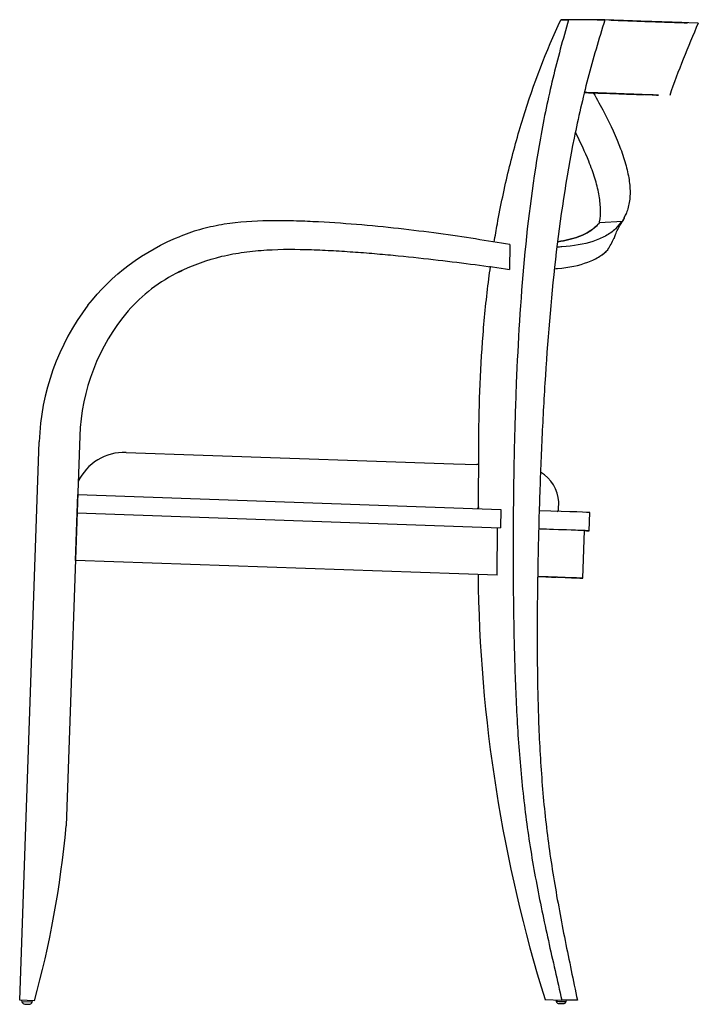
# Model space of a CAD drawing. Units: inches. Extents: x 6 to 29.1, y 5.3 to 38.9.
import ezdxf

# ---------------------------------------------------------------- set-up
doc = ezdxf.new("R2010")
doc.units = ezdxf.units.IN
doc.header["$MEASUREMENT"] = 0
doc.layers.add('DV1_Default', color=7, linetype='Continuous')

# ---------------------------------------------------------------- blocks, each defined once
blk = doc.blocks.new('A$C1A860B0A')
at = {"layer": 'DV1_Default', "color": 7, "linetype": 'Continuous'}
for p, q in [((18.455, 33.598), (18.72, 33.589)), ((19.693, 33.598), (18.455, 33.598)), ((19.958, 33.589), (18.72, 33.589)), ((19.693, 33.598), (19.958, 33.589)), ((19.958, 33.589), (19.693, 33.598)), ((22.632, 33.496), (22.277, 33.508)), ((20.621, 26.832), (20.674, 26.958)), ((19.778, 26.674), (20.555, 26.726)), ((20.326, 26.465), (20.514, 26.677)), ((16.714, 25.924), (16.71, 25.079)), ((16.714, 25.924), (16.714, 25.924)), ((0, 0.136), (0.666, 19.196)), ((2.048, 19.394), (1.584, 6.084)), ((3.63, 18.833), (6.256, 18.742)), ((15.645, 16.914), (15.66, 18.997)), ((6.256, 18.742), (14.793, 18.443)), ((14.793, 18.443), (15.595, 18.415)), ((15.659, 18.413), (15.595, 18.415)), ((1.957, 16.767), (1.978, 17.392)), ((1.978, 17.392), (16.406, 16.888)), ((18.38, 16.877), (18.389, 17.152)), ((16.406, 16.888), (16.402, 16.263)), ((1.9, 15.143), (1.957, 16.767)), ((1.957, 16.767), (16.402, 16.263)), ((19.418, 16.158), (19.44, 16.783)), ((16.281, 14.641), (16.292, 16.266)), ((19.205, 14.54), (19.262, 16.164)), ((16.281, 14.641), (1.9, 15.143)), ((0.5, 0.119), (0, 0.136)), ((0.062, 0.134), (0.076, 0.086)), ((0.42, 0.074), (0.076, 0.086)), ((0.179, 0.005), (0.312, 0)), ((0.42, 0.074), (0.437, 0.121)), ((17.915, 0.159), (18.49, 0.139)), ((18.282, 0.146), (18.295, 0.104)), ((19.02, 0.139), (18.49, 0.139)), ((18.639, 0.098), (18.653, 0.139)), ((18.639, 0.098), (18.653, 0.139)), ((19.02, 0.139), (18.653, 0.139)), ((19.02, 0.139), (19.02, 0.139))]:
    blk.add_line(p, q, dxfattribs=at)
for centre, radius, start, end in [((50.561, 21.219), 30.033, 155.9094, 160.9708), ((17.555, 27.299), 2.945, 328.276, 336.7561), ((17.555, 27.299), 2.945, 328.2762, 336.7556), ((8.809, 18.911), 8.149, 142.6844, 178), ((9.001, 19.151), 6.957, 139.6234, 178), ((3.569, 17.092), 1.742, 88, 154.8551), ((17.062, 17.031), 1.333, 4.7251, 58.0467), ((18.32, 16.879), 0.06, 283.0006, 358), ((66.384, 15.226), 50.756, 180.6348, 197.2682), ((0.183, 0.116), 0.111, 195.6216, 268), ((0.316, 0.111), 0.111, 268, 340.3784)]:
    blk.add_arc(centre, radius, start, end, dxfattribs=at)
for centre, major_axis, ratio, start_param, end_param in [((10.083, 17.109), (-9.357, 0.326), 0.000096, 3.141593, 3.757165), ((10.061, 16.484), (-9.201, 0.32), 0.000096, 3.141593, 3.731639), ((10.061, 16.484), (-9.357, 0.326), 0.000096, 2.958642, 3.756016), ((10.004, 14.86), (-8.295, 0.289), 0.000096, 2.749952, 3.534764), ((10.004, 14.86), (-9.201, 0.32), 0.000096, 2.555398, 3.728051), ((18.467, 0.101), (0.172, -0.003), 0.017447, 3.147135, 6.277643)]:
    blk.add_ellipse(centre, major_axis=major_axis, ratio=ratio, start_param=start_param, end_param=end_param, dxfattribs=at)
for points, knots in [([(16.184, 26.013), (16.217, 26.219), (16.253, 26.425), (16.403, 27.25), (16.533, 27.867), (16.826, 29.074), (16.989, 29.667), (17.529, 31.411), (17.957, 32.528), (18.455, 33.598)], [0, 0, 0, 0, 0.07625, 0.07625, 0.307187, 0.307187, 0.538125, 0.538125, 1, 1, 1, 1]), ([(18.72, 33.589), (18.524, 32.927), (18.344, 32.261), (18.022, 30.919), (17.881, 30.242), (17.512, 28.196), (17.336, 26.812), (17.077, 24.018), (16.993, 22.607), (16.908, 20.481), (16.886, 19.77), (16.853, 18.347), (16.841, 17.636), (16.828, 16.213), (16.826, 15.501), (16.832, 14.078), (16.84, 13.367), (16.869, 11.943), (16.89, 11.232), (16.953, 9.808), (16.995, 9.097), (17.111, 7.685), (17.184, 6.983), (17.369, 5.592), (17.481, 4.902), (17.737, 3.532), (17.88, 2.851), (18.179, 1.493), (18.334, 0.816), (18.49, 0.139)], [0, 0, 0, 0, 0.0625, 0.0625, 0.125, 0.125, 0.25, 0.25, 0.375, 0.375, 0.4375, 0.4375, 0.5, 0.5, 0.5625, 0.5625, 0.625, 0.625, 0.6875, 0.6875, 0.75, 0.75, 0.8125, 0.8125, 0.875, 0.875, 0.9375, 0.9375, 1, 1, 1, 1]), ([(19.958, 33.589), (19.748, 32.927), (19.553, 32.261), (19.203, 30.919), (19.047, 30.242), (18.634, 28.196), (18.43, 26.812), (18.111, 24.018), (17.998, 22.607), (17.868, 20.481), (17.831, 19.77), (17.767, 18.347), (17.74, 17.636), (17.697, 16.213), (17.68, 15.501), (17.656, 14.078), (17.649, 13.367), (17.648, 11.943), (17.654, 11.232), (17.687, 9.808), (17.714, 9.097), (17.8, 7.685), (17.858, 6.983), (18.014, 5.592), (18.112, 4.902), (18.339, 3.532), (18.467, 2.851), (18.738, 1.493), (18.879, 0.816), (19.02, 0.139)], [0, 0, 0, 0, 0.0625, 0.0625, 0.125, 0.125, 0.25, 0.25, 0.375, 0.375, 0.4375, 0.4375, 0.5, 0.5, 0.5625, 0.5625, 0.625, 0.625, 0.6875, 0.6875, 0.75, 0.75, 0.8125, 0.8125, 0.875, 0.875, 0.9375, 0.9375, 1, 1, 1, 1]), ([(23.144, 33.478), (22.193, 33.511), (21.868, 33.522), (21.106, 33.549), (20.241, 33.579), (19.711, 33.597)], [0, 0, 0, 0, 0.17101, 0.58785, 1, 1, 1, 1]), ([(20.168, 33.581), (20.497, 33.57), (21.202, 33.545), (22.055, 33.515), (22.639, 33.495), (22.77, 33.491), (22.77, 33.491)], [0, 0, 0, 0, 0.1866773, 0.4578068, 0.7289362, 1, 1, 1, 1]), ([(19.271, 31.111), (19.452, 31.105), (19.976, 31.087), (20.672, 31.063), (21.136, 31.047), (21.264, 31.042), (21.289, 31.042)], [0, 0, 0, 0, 0.150941, 0.466398, 0.781855, 1, 1, 1, 1]), ([(21.305, 31.041), (22.169, 31.011), (21.189, 31.045), (20.673, 31.063), (19.976, 31.088), (19.452, 31.106), (19.272, 31.113)], [0, 0, 0, 0, 0.287445, 0.574938, 0.862432, 1, 1, 1, 1]), ([(19.561, 31.103), (19.693, 30.874), (20.06, 30.216), (20.445, 29.379), (20.694, 28.608), (20.804, 28.069), (20.828, 27.577), (20.77, 27.213), (20.7, 27.018), (20.674, 26.956)], [0, 0, 0, 0, 0.134672, 0.4012274, 0.5345051, 0.6677828, 0.8010605, 0.9343382, 1, 1, 1, 1]), ([(19.774, 26.669), (19.776, 26.679), (19.803, 26.83), (19.823, 27.144), (19.764, 27.646), (19.626, 28.188), (19.377, 28.88), (19.13, 29.409), (18.957, 29.743)], [0, 0, 0, 0, 0.011511, 0.187462, 0.363413, 0.539363, 0.715314, 1, 1, 1, 1]), ([(16.714, 25.924), (16.336, 25.988), (15.946, 26.052), (15.14, 26.178), (14.722, 26.24), (13.848, 26.359), (13.39, 26.417), (12.455, 26.521), (11.977, 26.569), (11.002, 26.649), (10.506, 26.682), (9.751, 26.717), (9.498, 26.726), (8.992, 26.738), (8.739, 26.74), (7.982, 26.728), (7.478, 26.695), (6.727, 26.575), (6.478, 26.523), (5.981, 26.391), (5.734, 26.31), (5.492, 26.215)], [0, 0, 0, 0, 0.125, 0.125, 0.25, 0.25, 0.375, 0.375, 0.5, 0.5, 0.625, 0.625, 0.6875, 0.6875, 0.75, 0.75, 0.875, 0.875, 0.9375, 0.9375, 1, 1, 1, 1]), ([(19.778, 26.674), (19.724, 26.61), (19.664, 26.551), (19.525, 26.435), (19.443, 26.38), (19.266, 26.28), (19.17, 26.235), (18.858, 26.117), (18.621, 26.06), (18.356, 26.021)], [0, 0, 0, 0, 0.1847591, 0.1847591, 0.3885693, 0.3885693, 0.5923795, 0.5923795, 1, 1, 1, 1]), ([(18.356, 26.021), (18.621, 26.06), (18.857, 26.117), (19.168, 26.235), (19.265, 26.28), (19.442, 26.379), (19.523, 26.434), (19.662, 26.549), (19.722, 26.608), (19.775, 26.67)], [0, 0, 0, 0, 0.408812, 0.408812, 0.613218, 0.613218, 0.817624, 0.817624, 1, 1, 1, 1]), ([(20.269, 26.136), (20.288, 26.185), (20.345, 26.339), (20.466, 26.569), (20.56, 26.725), (20.598, 26.789)], [0, 0, 0, 0, 0.195446, 0.721764, 1, 1, 1, 1]), ([(20.269, 26.135), (20.287, 26.185), (20.345, 26.339), (20.466, 26.569), (20.56, 26.725), (20.598, 26.789)], [0, 0, 0, 0, 0.195818, 0.721951, 1, 1, 1, 1]), ([(20.62, 26.833), (20.62, 26.832), (20.62, 26.831), (20.616, 26.822), (20.611, 26.814), (20.586, 26.769), (20.555, 26.726), (20.514, 26.677)], [0, 0, 0, 0, 0.018808, 0.018808, 0.2150464, 0.2150464, 1, 1, 1, 1]), ([(20.599, 26.792), (20.602, 26.796), (20.604, 26.801), (20.612, 26.814), (20.617, 26.824), (20.62, 26.833)], [0, 0, 0, 0, 0.289897, 0.289897, 1, 1, 1, 1]), ([(20.326, 26.467), (20.324, 26.465), (20.222, 26.37), (19.988, 26.204), (19.418, 25.962), (18.833, 25.863), (18.382, 25.838), (18.325, 25.835)], [0, 0, 0, 0, 0.004401, 0.236854, 0.469308, 0.934215, 1, 1, 1, 1]), ([(5.45, 25), (5.916, 25.232), (6.399, 25.404), (7.145, 25.583), (7.398, 25.629), (7.908, 25.7), (8.167, 25.724), (8.935, 25.771), (9.445, 25.769), (10.202, 25.743), (10.454, 25.731), (10.955, 25.703), (11.204, 25.687), (11.7, 25.651), (11.947, 25.632), (12.435, 25.589), (12.675, 25.567), (13.38, 25.498), (13.833, 25.448), (14.704, 25.345), (15.123, 25.292), (15.935, 25.186), (16.328, 25.132), (16.71, 25.079)], [0, 0, 0, 0, 0.125, 0.125, 0.1875, 0.1875, 0.25, 0.25, 0.375, 0.375, 0.4375, 0.4375, 0.5, 0.5, 0.5625, 0.5625, 0.625, 0.625, 0.75, 0.75, 0.875, 0.875, 1, 1, 1, 1]), ([(18.239, 25.1), (18.274, 25.103), (18.701, 25.136), (19.258, 25.247), (19.779, 25.505), (19.979, 25.668), (20.06, 25.75)], [0, 0, 0, 0, 0.043979, 0.54084, 0.78927, 1, 1, 1, 1]), ([(15.66, 18.997), (15.658, 20.285), (15.702, 21.569), (15.854, 23.485), (15.92, 24.122), (16.018, 24.891), (16.037, 25.03), (16.056, 25.169)], [0, 0, 0, 0, 0.621011, 0.621011, 0.931517, 0.931517, 1, 1, 1, 1]), ([(15.647, 16.973), (15.647, 16.969), (15.647, 16.965), (15.645, 16.957), (15.644, 16.953), (15.642, 16.946), (15.641, 16.943), (15.638, 16.936), (15.636, 16.933), (15.63, 16.925), (15.625, 16.921), (15.615, 16.915), (15.609, 16.914), (15.604, 16.914)], [0, 0, 0, 0, 0.125, 0.125, 0.25, 0.25, 0.375, 0.375, 0.5, 0.5, 0.75, 0.75, 1, 1, 1, 1]), ([(18.296, 0.104), (18.297, 0.099), (18.3, 0.085), (18.315, 0.064), (18.334, 0.046), (18.354, 0.035), (18.37, 0.029), (18.383, 0.026), (18.39, 0.025), (18.396, 0.025), (18.403, 0.025), (18.411, 0.024), (18.417, 0.024)], [0, 0, 0, 0, 0.081436, 0.258703, 0.407778, 0.533169, 0.63487, 0.70973, 0.752765, 0.790107, 0.857347, 1, 1, 1, 1]), ([(18.296, 0.104), (18.297, 0.099), (18.298, 0.095), (18.3, 0.091), (18.3, 0.091)], [0, 0, 0, 0, 0.955708, 1, 1, 1, 1]), ([(18.401, 0.025), (18.406, 0.024), (18.419, 0.024), (18.44, 0.023), (18.451, 0.023), (18.455, 0.023)], [0, 0, 0, 0, 0.470821, 0.856951, 1, 1, 1, 1]), ([(18.417, 0.024), (18.422, 0.024), (18.433, 0.023), (18.457, 0.023), (18.484, 0.022), (18.509, 0.022), (18.526, 0.022), (18.535, 0.023), (18.542, 0.023), (18.554, 0.024), (18.574, 0.029), (18.599, 0.042), (18.625, 0.066), (18.634, 0.086), (18.639, 0.098)], [0, 0, 0, 0, 0.062404, 0.160069, 0.254919, 0.349204, 0.446847, 0.506187, 0.539065, 0.570817, 0.648637, 0.750193, 0.877052, 1, 1, 1, 1])]:
    blk.add_open_spline(points, degree=3, knots=knots, dxfattribs=at)
for points in [[(20.674, 26.956), (20.67, 26.948), (20.666, 26.94), (20.663, 26.932)], [(2.329, 23.851), (3.11, 24.876), (4.251, 25.728), (5.492, 26.215)], [(19.822, 25.552), (19.91, 25.612), (19.989, 25.678), (20.06, 25.75)], [(5.45, 25), (4.772, 24.661), (4.17, 24.21), (3.701, 23.658)], [(5.395, 24.972), (5.462, 25.006), (5.529, 25.039), (5.597, 25.071)], [(16.026, 25.173), (16.037, 25.171), (16.048, 25.17), (16.059, 25.168)], [(15.656, 18.411), (15.635, 18.413), (15.615, 18.415), (15.595, 18.415)], [(0.5, 0.119), (1.031, 2.006), (1.392, 3.994), (1.584, 6.084)], [(18.455, 0.023), (18.458, 0.023), (18.461, 0.023), (18.465, 0.023)], [(18.632, 0.083), (18.634, 0.088), (18.636, 0.093), (18.639, 0.098)]]:
    blk.add_open_spline(points, degree=3, dxfattribs=at)

msp = doc.modelspace()

# ---------------------------------------------------------------- block references
msp.add_blockref('A$C1A860B0A', (5.98, 5.287))

doc.saveas('drawing.dxf')
